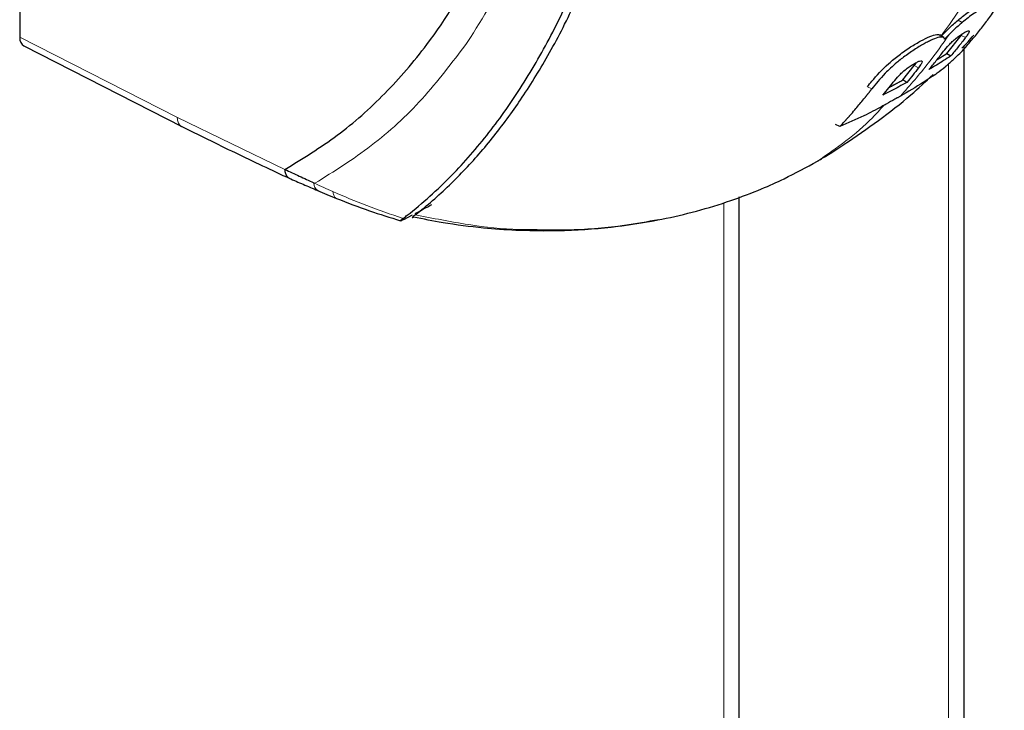
# Model space of a CAD drawing. Units: millimetres. Extents: x 0 to 210, y 0 to 297.
# Drawn here: x 175 to 178, y 137 to 138 of the extents above; entities that cross this region are included whole.
import ezdxf

# ---------------------------------------------------------------- set-up
doc = ezdxf.new("R2010")
doc.units = ezdxf.units.MM

msp = doc.modelspace()

# ---------------------------------------------------------------- linework, layer by layer
at = {"color": 7, "linetype": 'Continuous', "lineweight": 25}
for p, q in [((175.30824, 138.97281), (175.30824, 138.28038)), ((177.73685, 138.27443), (177.74876, 138.287)), ((177.74247, 138.23718), (177.78052, 138.28484)), ((177.78052, 138.28484), (177.78343, 138.28901)), ((175.31944, 138.25699), (175.73557, 138.04413)), ((177.78817, 121.92822), (177.78817, 138.25782)), ((177.71702, 138.22119), (177.74247, 138.23718)), ((177.74247, 138.23718), (177.75327, 138.23095)), ((177.62694, 138.16764), (177.6573, 138.20557)), ((177.6378, 138.16137), (177.62694, 138.16764)), ((177.46192, 138.04548), (177.44998, 138.05074)), ((176.08024, 137.89751), (176.08316, 137.89611)), ((177.19773, 120.32865), (177.19773, 137.86033)), ((176.31661, 137.80122), (176.3123, 137.79909)), ((176.3166, 137.80123), (176.33944, 137.81306)), ((176.3123, 137.79909), (176.31149, 137.79871))]:
    msp.add_line(p, q, dxfattribs=at)
at = {"color": 8, "linetype": 'Continuous', "lineweight": 18}
for p, q in [((177.78317, 138.31883), (177.77249, 138.32522)), ((175.30824, 138.28038), (175.72232, 138.06862)), ((176.48145, 138.26346), (176.49198, 138.27892)), ((177.79177, 138.27916), (177.78052, 138.28484)), ((177.6573, 138.20557), (177.66862, 138.19985)), ((177.74716, 138.21022), (177.74716, 121.81655)), ((177.54557, 138.14396), (177.53414, 138.14974)), ((175.72232, 138.06862), (176.00465, 137.93255)), ((177.15673, 120.2715), (177.15673, 137.84501))]:
    msp.add_line(p, q, dxfattribs=at)
at = {"color": 7, "linetype": 'Continuous', "lineweight": 25}
msp.add_ellipse((175.34366, 138.30074), major_axis=(0.02495, 0.04336), ratio=0.5774066, start_param=2.3521561, end_param=3.1700788, dxfattribs=at)
for points, knots in [([(176.31514, 137.80383), (176.31553, 137.80413), (176.31906, 137.80683), (176.3632, 137.84105), (176.44081, 137.91074), (176.54121, 138.02619), (176.62988, 138.15239), (176.71039, 138.29318), (176.76552, 138.41177), (176.80124, 138.49985), (176.82086, 138.55145), (176.84022, 138.60596), (176.8581, 138.66004), (176.87479, 138.71409), (176.89051, 138.76858), (176.90632, 138.82764), (176.91928, 138.88019), (176.9308, 138.92996), (176.94017, 138.97291), (176.9501, 139.02166), (176.9599, 139.07321), (176.97445, 139.15647), (176.99004, 139.25957), (176.99979, 139.34443), (177.00404, 139.3814)], [0, 0, 0, 0, 0.0010139, 0.0090072, 0.1130805, 0.2093059, 0.3038008, 0.3999336, 0.4999675, 0.5295328, 0.5602317, 0.5920506, 0.6249728, 0.653168, 0.6834013, 0.7156727, 0.7499884, 0.76821, 0.795111, 0.8178692, 0.8444925, 0.8749938, 0.9455339, 1, 1, 1, 1]), ([(176.34704, 137.81326), (176.36231, 137.82558), (176.39282, 137.85021), (176.43681, 137.89074), (176.47907, 137.93342), (176.51978, 137.97869), (176.55926, 138.02675), (176.59681, 138.07676), (176.63335, 138.12977), (176.66897, 138.186), (176.70476, 138.24776), (176.73993, 138.31423), (176.77429, 138.38563), (176.8073, 138.46127), (176.83953, 138.5429), (176.87132, 138.63251), (176.90305, 138.73343), (176.93182, 138.83837), (176.95697, 138.94398), (176.98017, 139.05582), (177.00105, 139.1755), (177.01763, 139.29069), (177.02576, 139.3619), (177.02911, 139.39115)], [0, 0, 0, 0, 0.0399773, 0.0798889, 0.1199585, 0.1589765, 0.1987661, 0.239606, 0.2774, 0.3188432, 0.361783, 0.4062557, 0.4522991, 0.4999503, 0.5476192, 0.5999764, 0.6571478, 0.7192671, 0.773152, 0.8268327, 0.8949843, 0.9568631, 1, 1, 1, 1]), ([(176.00465, 137.93255), (176.05131, 137.9611), (176.14462, 138.0182), (176.26885, 138.12904), (176.39719, 138.27818), (176.52251, 138.47994), (176.59004, 138.65934), (176.62451, 138.75095)], [0, 0, 0, 0, 0.1668301, 0.3335986, 0.5000784, 0.7447382, 1, 1, 1, 1]), ([(177.77249, 138.32522), (177.7775, 138.3293), (177.78752, 138.33747), (177.80755, 138.3521), (177.83107, 138.36752), (177.85201, 138.37855), (177.86283, 138.3823), (177.86347, 138.37977), (177.86356, 138.37944)], [0, 0, 0, 0, 0.1207088, 0.2414257, 0.4821112, 0.722606, 0.9631492, 1, 1, 1, 1]), ([(177.84675, 138.32107), (177.84768, 138.32229), (177.8523, 138.32841), (177.86598, 138.34737), (177.87669, 138.36562), (177.87508, 138.37388), (177.86817, 138.37415), (177.85132, 138.36654), (177.82737, 138.35187), (177.80331, 138.33522), (177.78839, 138.32308), (177.78317, 138.31883)], [0, 0, 0, 0, 0.0248247, 0.1241761, 0.4006502, 0.4602926, 0.5784191, 0.6965477, 0.8120514, 0.9342444, 1, 1, 1, 1]), ([(177.72701, 138.28177), (177.73369, 138.28887), (177.74704, 138.30304), (177.76401, 138.31783), (177.77249, 138.32522)], [0, 0, 0, 0, 0.5005693, 1, 1, 1, 1]), ([(177.78317, 138.31883), (177.77569, 138.31237), (177.76333, 138.30168), (177.75289, 138.29116), (177.74876, 138.287)], [0, 0, 0, 0, 0.6051977, 1, 1, 1, 1]), ([(177.79213, 138.25383), (177.7961, 138.25844), (177.80743, 138.27161), (177.82576, 138.29388), (177.83975, 138.31201), (177.84675, 138.32107)], [0, 0, 0, 0, 0.2117904, 0.6058439, 1, 1, 1, 1]), ([(177.73395, 138.24301), (177.73821, 138.24841), (177.74431, 138.25613), (177.75662, 138.26848), (177.7666, 138.27722), (177.77741, 138.28533), (177.78754, 138.29184), (177.79623, 138.2965), (177.80099, 138.29727), (177.80147, 138.29379), (177.79763, 138.28705), (177.79332, 138.28124), (177.79177, 138.27916)], [0, 0, 0, 0, 0.1893792, 0.2709099, 0.3532048, 0.4261906, 0.5146525, 0.606344, 0.689457, 0.7786023, 0.9204095, 1, 1, 1, 1]), ([(177.53414, 138.14974), (177.53802, 138.15469), (177.55255, 138.17322), (177.57824, 138.20146), (177.61678, 138.23327), (177.64674, 138.25429), (177.67497, 138.27085), (177.6993, 138.28292), (177.71692, 138.28846), (177.72212, 138.28648), (177.72447, 138.28558)], [0, 0, 0, 0, 0.0953461, 0.3570115, 0.4720299, 0.5877519, 0.692497, 0.7956913, 0.9077867, 1, 1, 1, 1]), ([(177.73685, 138.27443), (177.73682, 138.27476), (177.7367, 138.27643), (177.73496, 138.27977), (177.72891, 138.28101), (177.71719, 138.27879), (177.70392, 138.27341), (177.6851, 138.2639), (177.66327, 138.2515), (177.63579, 138.23295), (177.60647, 138.20995), (177.573, 138.17842), (177.5561, 138.15719), (177.54557, 138.14396)], [0, 0, 0, 0, 0.0113698, 0.0569717, 0.1489431, 0.2007816, 0.292259, 0.3384504, 0.4316649, 0.5318014, 0.6253529, 0.7665572, 1, 1, 1, 1]), ([(177.73461, 138.27897), (177.733, 138.28009), (177.72967, 138.2824), (177.72635, 138.28471), (177.72463, 138.2859)], [0, 0, 0, 0, 0.48442083, 1, 1, 1, 1]), ([(177.79177, 138.27916), (177.78547, 138.27098), (177.77285, 138.25462), (177.7598, 138.23884), (177.75327, 138.23095)], [0, 0, 0, 0, 0.5000072, 1, 1, 1, 1]), ([(177.78217, 138.25128), (177.78228, 138.25137), (177.79375, 138.26189), (177.80352, 138.27368), (177.8132, 138.28536)], [0, 0, 0, 0, 0.0092811, 1, 1, 1, 1]), ([(177.69561, 138.19471), (177.70211, 138.20262), (177.7151, 138.21844), (177.72767, 138.23482), (177.73395, 138.24301)], [0, 0, 0, 0, 0.4999995, 1, 1, 1, 1]), ([(177.70696, 138.17847), (177.70781, 138.17906), (177.7091, 138.17994), (177.71085, 138.18118), (177.71352, 138.18307), (177.72224, 138.18944), (177.73824, 138.20212), (177.75583, 138.21754), (177.77128, 138.232), (177.78321, 138.24387), (177.78949, 138.25088), (177.79213, 138.25383)], [0, 0, 0, 0, 0.0308436, 0.046262, 0.0616804, 0.1234195, 0.340186, 0.5571223, 0.6604486, 0.8569074, 1, 1, 1, 1]), ([(177.60597, 138.16649), (177.61036, 138.17186), (177.61672, 138.17963), (177.62986, 138.1918), (177.64082, 138.20042), (177.65272, 138.20825), (177.66312, 138.21396), (177.67176, 138.21772), (177.67655, 138.21825), (177.6782, 138.21571), (177.67574, 138.20954), (177.67107, 138.20318), (177.66862, 138.19985)], [0, 0, 0, 0, 0.1914687, 0.2773587, 0.3640579, 0.4404198, 0.534228, 0.6102349, 0.686694, 0.7547632, 0.8716811, 1, 1, 1, 1]), ([(177.6573, 138.20557), (177.65828, 138.20684), (177.66054, 138.20974), (177.66171, 138.21204), (177.66237, 138.21333)], [0, 0, 0, 0, 0.4353427, 1, 1, 1, 1]), ([(177.75327, 138.23095), (177.74697, 138.22675), (177.73452, 138.21845), (177.71521, 138.20641), (177.70215, 138.19861), (177.69561, 138.19471)], [0, 0, 0, 0, 0.3386301, 0.6692411, 1, 1, 1, 1]), ([(177.66862, 138.19985), (177.66356, 138.19335), (177.65342, 138.18034), (177.64301, 138.16769), (177.6378, 138.16137)], [0, 0, 0, 0, 0.5000009, 1, 1, 1, 1]), ([(177.47352, 137.99859), (177.5337, 138.03989), (177.61586, 138.09627), (177.68727, 138.16368), (177.70638, 138.18171)], [0, 0, 0, 0, 0.73248612, 1, 1, 1, 1]), ([(177.57501, 138.12809), (177.58024, 138.1344), (177.5907, 138.14701), (177.60088, 138.16), (177.60597, 138.16649)], [0, 0, 0, 0, 0.4999936, 1, 1, 1, 1]), ([(177.6378, 138.16137), (177.63088, 138.15751), (177.61721, 138.14988), (177.59633, 138.13874), (177.58212, 138.13164), (177.57501, 138.12809)], [0, 0, 0, 0, 0.3386108, 0.6692046, 1, 1, 1, 1]), ([(177.59164, 138.14838), (177.59198, 138.14856), (177.59277, 138.14898), (177.59445, 138.14986), (177.59622, 138.1508), (177.59799, 138.15174), (177.59975, 138.15269), (177.60152, 138.15363), (177.60371, 138.15482), (177.60547, 138.15577), (177.60766, 138.15696), (177.60941, 138.15791), (177.61159, 138.15911), (177.61377, 138.1603), (177.61905, 138.16322), (177.62342, 138.16567), (177.62694, 138.16764)], [0, 0, 0, 0, 0.0288994, 0.0660436, 0.1403322, 0.1774765, 0.2146207, 0.2889093, 0.3260535, 0.4003421, 0.4374863, 0.5117749, 0.5489191, 0.6232077, 0.6974962, 1, 1, 1, 1]), ([(177.70696, 138.17847), (177.70522, 138.17729), (177.69654, 138.17139), (177.6686, 138.15316), (177.64084, 138.13696), (177.62063, 138.12516)], [0, 0, 0, 0, 0.0636397, 0.3182244, 1, 1, 1, 1]), ([(177.46192, 138.04548), (177.46622, 138.0501), (177.47107, 138.05529), (177.4764, 138.06115), (177.47773, 138.06261), (177.47906, 138.06408), (177.48039, 138.06555), (177.48198, 138.06732), (177.4833, 138.0688), (177.48462, 138.07028), (177.48594, 138.07176), (177.48725, 138.07324), (177.48909, 138.07532), (177.4946, 138.08158), (177.50696, 138.0959), (177.51851, 138.10982), (177.52631, 138.11948), (177.52761, 138.12109), (177.5289, 138.12271), (177.5302, 138.12433), (177.53149, 138.12595), (177.53278, 138.12757), (177.53407, 138.1292), (177.53536, 138.13083), (177.53664, 138.13246), (177.53792, 138.13409), (177.5392, 138.13573), (177.54048, 138.13737), (177.54176, 138.13901), (177.54303, 138.14066), (177.5443, 138.1423), (177.54515, 138.14341), (177.54557, 138.14396)], [0, 0, 0, 0, 0.1480793, 0.166589, 0.1850987, 0.1943535, 0.2128632, 0.2313729, 0.2498826, 0.2591375, 0.2776472, 0.2961569, 0.3054117, 0.3424311, 0.4905103, 0.7452226, 0.7611455, 0.7770685, 0.7929914, 0.8089144, 0.8248373, 0.8407603, 0.8566832, 0.8726062, 0.8885291, 0.9044521, 0.920375, 0.9362979, 0.9522209, 0.9681438, 0.9840719, 1, 1, 1, 1]), ([(177.62063, 138.12516), (177.61969, 138.12462), (177.61828, 138.1238), (177.61593, 138.12245), (177.61405, 138.12137), (177.61075, 138.11948), (177.60085, 138.11381), (177.58754, 138.10632), (177.56055, 138.09155), (177.52116, 138.07109), (177.48303, 138.05461), (177.46192, 138.04548)], [0, 0, 0, 0, 0.0189185, 0.0283777, 0.0472962, 0.0567554, 0.0945924, 0.2459442, 0.3216191, 0.6244234, 1, 1, 1, 1]), ([(175.72981, 138.04736), (175.77779, 138.02355), (175.8738, 137.9759), (175.96959, 137.93102), (176.01751, 137.90856)], [0, 0, 0, 0, 0.4997252, 1, 1, 1, 1]), ([(177.40283, 137.95417), (177.40284, 137.95417), (177.40293, 137.95422), (177.40323, 137.9544), (177.40435, 137.95505), (177.40859, 137.9575), (177.43531, 137.97315), (177.45917, 137.98921), (177.4801, 138.0033)], [0, 0, 0, 0, 0.000365, 0.0032448, 0.0112484, 0.04153, 0.1591681, 1, 1, 1, 1]), ([(176.0046, 137.93253), (176.01723, 137.92678), (176.04242, 137.91533), (176.06765, 137.90344), (176.08024, 137.89751)], [0, 0, 0, 0, 0.5011198, 1, 1, 1, 1]), ([(176.01623, 137.90971), (176.01497, 137.91045), (176.01102, 137.91276), (176.00661, 137.92053), (176.00527, 137.92853), (176.0046, 137.93253)], [0, 0, 0, 0, 0.1903453, 0.5950041, 1, 1, 1, 1]), ([(176.63423, 137.77502), (176.67749, 137.77395), (176.7683, 137.77173), (176.88988, 137.78331), (176.99686, 137.80124), (177.08715, 137.82251), (177.17479, 137.84945), (177.25097, 137.87864), (177.32774, 137.91288), (177.3742, 137.93843), (177.40283, 137.95417)], [0, 0, 0, 0, 0.1535353, 0.3222784, 0.4289445, 0.5421773, 0.6611077, 0.7740597, 0.8608191, 1, 1, 1, 1]), ([(176.0156, 137.90939), (176.02792, 137.9041), (176.05293, 137.89334), (176.07797, 137.88248), (176.09068, 137.87697)], [0, 0, 0, 0, 0.4923345, 1, 1, 1, 1]), ([(176.09022, 137.87718), (176.09841, 137.87368), (176.11471, 137.86671), (176.1316, 137.85979), (176.14, 137.85635)], [0, 0, 0, 0, 0.5028522, 1, 1, 1, 1]), ([(176.13973, 137.85644), (176.16824, 137.84531), (176.22147, 137.82452), (176.28078, 137.80616), (176.30834, 137.79763)], [0, 0, 0, 0, 0.5354309, 1, 1, 1, 1]), ([(176.34687, 137.81691), (176.34765, 137.81731), (176.3601, 137.82375), (176.37587, 137.83251), (176.39065, 137.84071)], [0, 0, 0, 0, 0.0626865, 1, 1, 1, 1]), ([(176.31514, 137.80386), (176.31351, 137.80259), (176.31032, 137.8001), (176.30803, 137.79791), (176.30765, 137.79694), (176.31025, 137.79813), (176.31148, 137.79869)], [0, 0, 0, 0, 0.2557165, 0.5004012, 0.7628263, 1, 1, 1, 1]), ([(176.34703, 137.81326), (176.34395, 137.81078), (176.33925, 137.807), (176.33884, 137.80555), (176.34133, 137.80664), (176.34251, 137.80717)], [0, 0, 0, 0, 0.4987154, 0.7619201, 1, 1, 1, 1]), ([(176.98663, 137.80045), (176.95658, 137.79483), (176.88137, 137.78074), (176.75433, 137.77009), (176.62998, 137.77013), (176.51767, 137.77852), (176.42745, 137.79013), (176.36808, 137.80203), (176.34251, 137.80716)], [0, 0, 0, 0, 0.13959953, 0.34935678, 0.56962601, 0.70137568, 0.87136566, 1, 1, 1, 1])]:
    msp.add_open_spline(points, degree=3, knots=knots, dxfattribs=at)
at = {"color": 8, "linetype": 'Continuous', "lineweight": 18}
for points, knots in [([(176.49198, 138.27892), (176.53235, 138.34483), (176.61311, 138.47667), (176.67036, 138.63395), (176.69899, 138.7126)], [0, 0, 0, 0, 0.49994552, 1, 1, 1, 1]), ([(177.89359, 138.58618), (177.86048, 138.51026), (177.81241, 138.40007), (177.74701, 138.30999), (177.72667, 138.28197)], [0, 0, 0, 0, 0.6889538, 1, 1, 1, 1]), ([(177.62063, 138.12516), (177.64586, 138.15367), (177.6909, 138.20459), (177.73108, 138.26182), (177.74876, 138.287)], [0, 0, 0, 0, 0.5599945, 1, 1, 1, 1]), ([(176.08316, 137.89611), (176.13354, 137.92756), (176.23454, 137.99062), (176.36811, 138.11356), (176.44372, 138.21356), (176.48145, 138.26346)], [0, 0, 0, 0, 0.3327706, 0.6670753, 1, 1, 1, 1]), ([(177.57695, 138.10054), (177.56719, 138.08962), (177.51541, 138.03167), (177.45326, 137.98888), (177.40283, 137.95417)], [0, 0, 0, 0, 0.18852117, 1, 1, 1, 1]), ([(175.72207, 138.06847), (175.72262, 138.06426), (175.7237, 138.05616), (175.72769, 138.04913), (175.731, 138.04726), (175.7317, 138.04686)], [0, 0, 0, 0, 0.4597177, 0.8844641, 1, 1, 1, 1]), ([(176.08024, 137.89751), (176.08087, 137.89393), (176.08215, 137.88676), (176.08665, 137.87935), (176.09091, 137.87709), (176.09278, 137.87609)], [0, 0, 0, 0, 0.3589408, 0.7190036, 1, 1, 1, 1]), ([(176.08316, 137.89611), (176.09089, 137.89243), (176.10638, 137.88506), (176.12248, 137.87785), (176.13055, 137.87424)], [0, 0, 0, 0, 0.4989088, 1, 1, 1, 1]), ([(176.13055, 137.87424), (176.15964, 137.86171), (176.21781, 137.83665), (176.28271, 137.81478), (176.31515, 137.80385)], [0, 0, 0, 0, 0.500153, 1, 1, 1, 1]), ([(176.1444, 137.8547), (176.1441, 137.8547), (176.14129, 137.85476), (176.13712, 137.85809), (176.13245, 137.8645), (176.13118, 137.871), (176.13055, 137.87424)], [0, 0, 0, 0, 0.0387264, 0.3601197, 0.6811928, 1, 1, 1, 1]), ([(176.34703, 137.81325), (176.39327, 137.80414), (176.48153, 137.78676), (176.57951, 137.77512), (176.62963, 137.77502), (176.63423, 137.77502)], [0, 0, 0, 0, 0.49979986, 0.95401454, 1, 1, 1, 1])]:
    msp.add_open_spline(points, degree=3, knots=knots, dxfattribs=at)

doc.saveas('drawing.dxf')
